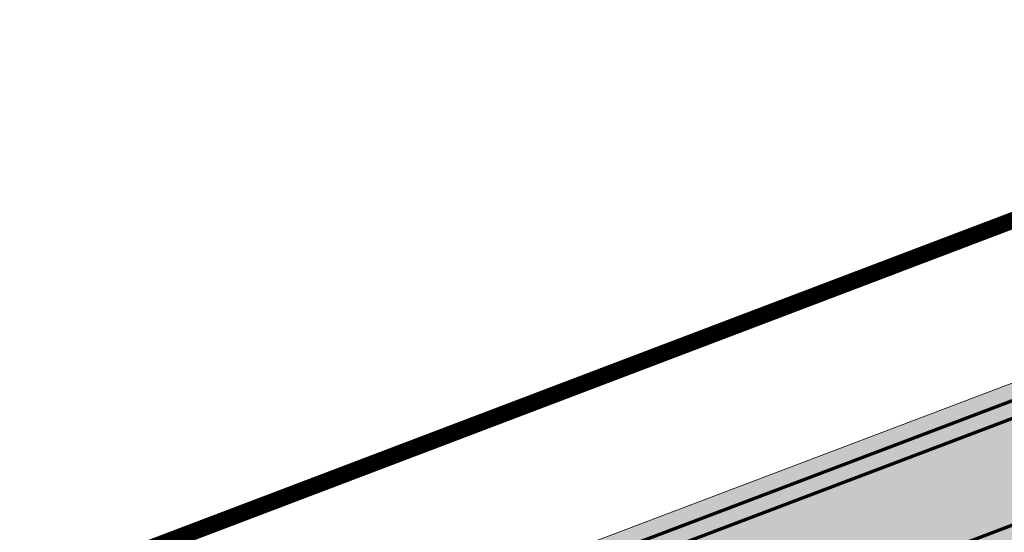
# Model space of a CAD drawing. Units: metres. Extents: x 547368 to 550982, y 6582706 to 6584220.
# Drawn here: x 548152 to 548181, y 6583527 to 6583542 of the extents above; entities that cross this region are included whole.
import ezdxf

# ---------------------------------------------------------------- set-up
doc = ezdxf.new("R2010")
doc.units = ezdxf.units.M
doc.header["$LTSCALE"] = 0.5
doc.header["$MEASUREMENT"] = 0
doc.linetypes.add('x_P21002_PP_TL$0$Tkm_911', pattern=[1, 1, 0])
doc.layers.add('PIIR', color=240, linetype='Continuous')
doc.layers.add('x_P21002_PP_TL$0$TL_katend_AB_ST-1', color=7, linetype='Continuous', lineweight=9, true_color=0xcbcbcb)
for name, color, linetype, lineweight in [('x_P21002_PP_TL$0$TL_katend_puiste_killustik', 11, 'Continuous', 9), ('x_P21002_PP_TL$0$TL_L_kattemärgistus_valge', 7, 'Continuous', 9), ('x_P21002_PP_TL$0$TL_mulle_reljeef', 7, 'Continuous', 9), ('x_P21002_PP_TL$0$TL_tee_servajoon', 7, 'Continuous', 9)]:
    doc.layers.add(name, color=color, linetype=linetype, lineweight=lineweight)

# ---------------------------------------------------------------- blocks, each defined once
blk = doc.blocks.new('TEE PROJEKT')
at = {"layer": 'x_P21002_PP_TL$0$TL_katend_AB_ST-1'}
h = blk.add_hatch(color=256, dxfattribs=at)
h.dxf.hatch_style = 1
h.paths.add_polyline_path([(548218.326, 6583543.551), (548229.193, 6583547.403), (548228.589, 6583548.558), (548219.059, 6583545.21, 0.006438), (548216.302, 6583544.202), (548158.471, 6583522.273), (548158.638, 6583521.764), (548174.352, 6583527.507), (548198.815, 6583536.389)])
h = blk.add_hatch(color=256, dxfattribs=at)
h.dxf.hatch_style = 1
h.paths.add_polyline_path([(548198.986, 6583535.919), (548218.496, 6583543.081), (548229.427, 6583546.955), (548229.193, 6583547.403), (548218.326, 6583543.551), (548198.815, 6583536.389), (548174.352, 6583527.507), (548158.638, 6583521.764), (548158.795, 6583521.288), (548174.523, 6583527.037)])
h = blk.add_hatch(color=256, dxfattribs=at)
h.dxf.hatch_style = 1
h.paths.add_polyline_path([(548189.277, 6583524.149), (548189.74, 6583524.788), (548190.992, 6583526.342), (548192.875, 6583527.173), (548202.376, 6583530.779), (548202.865, 6583530.965), (548214.922, 6583535.317), (548232.282, 6583541.498), (548229.427, 6583546.955), (548218.496, 6583543.081), (548198.986, 6583535.919), (548174.523, 6583527.037), (548158.795, 6583521.288), (548160.638, 6583515.691), (548173.716, 6583520.42), (548175.004, 6583520.755), (548174.988, 6583521.584), (548178.027, 6583520.092), (548179.028, 6583519.371), (548188.273, 6583522.764)])
at = {"layer": 'x_P21002_PP_TL$0$TL_katend_puiste_killustik'}
h = blk.add_hatch(dxfattribs=at)
h.set_pattern_fill('TRIANG', color=256, scale=0.1, style=0)
h.set_pattern_definition([(60, (0, 0), (-0.47624999908, 0.82488919657), [0.47625, -0.47625]), (120, (0, 0), (-0.95249999908, 5.3e-10), [0.47625, -0.47625]), (0, (-0.2381, 0.41244), (0.47625, 0.82488919604), [0.47625, -0.47625])])
edge = h.paths.add_edge_path()
edge.add_arc((548256.673, 6583438.124), 113.5, 109.35385, 110.76624, ccw=False)
edge.add_line((548219.059, 6583545.21), (548255.377, 6583557.967))
edge.add_arc((548323.315, 6583364.551), 205.001, 104.07911, 109.35385, ccw=False)
edge.add_line((548273.446, 6583563.394), (548273.319, 6583563.877))
edge.add_arc((548323.314, 6583364.552), 205.5, 104.08075, 109.35385)
edge.add_line((548255.211, 6583558.439), (548218.893, 6583545.682))
edge.add_arc((548256.673, 6583438.124), 114, 109.35385, 110.76624)
edge.add_line((548216.254, 6583544.718), (548121.712, 6583508.869))
edge.add_arc((548087.674, 6583598.632), 96, 290.08269, 290.76624, ccw=False)
edge.add_line((548120.638, 6583508.469), (548120.81, 6583508))
edge.add_arc((548087.674, 6583598.632), 96.5, 290.08269, 290.76624)
edge.add_line((548121.889, 6583508.401), (548216.431, 6583544.251))
at = {"layer": 'x_P21002_PP_TL$0$TL_L_kattemärgistus_valge', "linetype": 'x_P21002_PP_TL$0$Tkm_911'}
blk.add_lwpolyline([(547859.597, 6583808.136, 0.1, 0.1, 0), (548164.321, 6583664.413, 0.1, 0.1, 0), (548205.194, 6583645.135, 0.1, 0.1, 0), (548237.647, 6583629.816, 0.1, 0.1, -0.040018), (548258.442, 6583617.889, 0.1, 0.1, 0), (548262.684, 6583614.983, 0.1, 0.1, -0.018564), (548264.473, 6583613.657, 0.1, 0.1, -0.000512), (548264.553, 6583613.592, 0.1, 0.1, -0.161195), (548281.687, 6583587.103, 0.1, 0.1, -0.058716), (548282.968, 6583577.828, 0.1, 0.1, 0), (548283.026, 6583574.882, 0.1, 0.1, -0.340173), (548273.562, 6583562.907, 0.1, 0.1, 0.023012), (548255.543, 6583557.495, 0.1, 0.1, 0), (548219.225, 6583544.739, 0.1, 0.1, 0.006163), (548216.608, 6583543.783, 0.1, 0.1, 0), (548122.066, 6583507.934, 0.1, 0.1, -0.002986), (548120.98, 6583507.529, 0, 0, 0)], format="xyseb", dxfattribs=at)
at = {"layer": 'x_P21002_PP_TL$0$TL_L_kattemärgistus_valge', "linetype": 'x_P21002_PP_TL$0$Tkm_911', "const_width": 0.1}
for points in [[(548122.003, 6583504.709, 0.003006), (548123.13, 6583505.129), (548217.672, 6583540.978, -0.006163), (548220.219, 6583541.908)], [(548122.003, 6583504.709, -0.000075), (548122.016, 6583504.714, -0.005589), (548188.341, 6583528.096, 0.023439), (548197.062, 6583531.525), (548220.219, 6583541.908)]]:
    blk.add_lwpolyline(points, format="xyb", dxfattribs=at)
at = {"layer": 'x_P21002_PP_TL$0$TL_mulle_reljeef'}
blk.add_lwpolyline([(548273.319, 6583563.877, 0.023012), (548255.211, 6583558.439), (548218.893, 6583545.682, 0.006163), (548216.254, 6583544.718), (548121.712, 6583508.869, -0.002983), (548120.638, 6583508.469), (548120.81, 6583508)], format="xyb", dxfattribs=at)
at = {"layer": 'x_P21002_PP_TL$0$TL_tee_servajoon', "const_width": 0.1, "flags": 128}
blk.add_lwpolyline([(548273.44, 6583563.392, 0.023012), (548255.377, 6583557.967), (548219.059, 6583545.21, 0.006163), (548216.431, 6583544.251), (548121.889, 6583508.401, -0.002983), (548120.81, 6583508)], format="xyb", dxfattribs=at)

msp = doc.modelspace()

# ---------------------------------------------------------------- block references
msp.add_blockref('TEE PROJEKT', (0, 0))

# ---------------------------------------------------------------- next in the draw order: linework, layer by layer
at = {"layer": 'PIIR', "color": 36, "const_width": 0.5, "flags": 128}
msp.add_lwpolyline([(548090.88, 6583694.44), (548084.93, 6583581.23), (548003.51, 6583552.81), (547995.44, 6583467.99), (548106.96, 6583508.09), (548201.81, 6583544.14), (548278.4, 6583570.19), (548304.72, 6583571.86), (548322.92, 6583569.34), (548319.31, 6583575.92), (548313.04, 6583587.33), (548311.5, 6583590.24), (548090.88, 6583694.44)], close=True, dxfattribs=at)
msp.add_lwpolyline([(548090.88, 6583694.44), (548084.93, 6583581.23), (548003.51, 6583552.81), (547995.44, 6583467.99), (548106.96, 6583508.09), (548201.81, 6583544.14), (548278.4, 6583570.19), (548304.72, 6583571.86), (548322.92, 6583569.34), (548319.31, 6583575.92), (548313.04, 6583587.33), (548311.5, 6583590.24), (548090.88, 6583694.44)], close=True, dxfattribs=at)
at = {"layer": 'PIIR', "color": 36, "ltscale": 0.5, "const_width": 0.5}
msp.add_lwpolyline([(548084.93, 6583581.23), (548090.53, 6583687.85), (548269.42, 6583602.07), (548275, 6583594.53), (548278.96, 6583577.98), (548270.25, 6583567.42), (548201.81, 6583544.14), (548106.96, 6583508.09), (547995.44, 6583467.99), (548003.51, 6583552.81), (548084.93, 6583581.23)], close=True, dxfattribs=at)
at = {"layer": 'PIIR', "color": 36, "const_width": 0.5, "flags": 128}
msp.add_lwpolyline([(548693.35, 6583413.62), (548349.32, 6583578.03), (548342.16, 6583566.74), (548304.72, 6583571.86), (548278.4, 6583570.19), (548201.81, 6583544.14), (548106.96, 6583508.09), (547717.44, 6583368.06), (547717.44, 6583368.06), (547722.6, 6583353.72), (547979.49, 6583445.31), (548115.54, 6583494.48), (548281.16, 6583552.64), (548332.6, 6583554.35), (548381.43, 6583549.3), (548447.03, 6583521.02), (548444.49, 6583515.3), (548775.68, 6583356.77)], dxfattribs=at)

doc.saveas('drawing.dxf')
